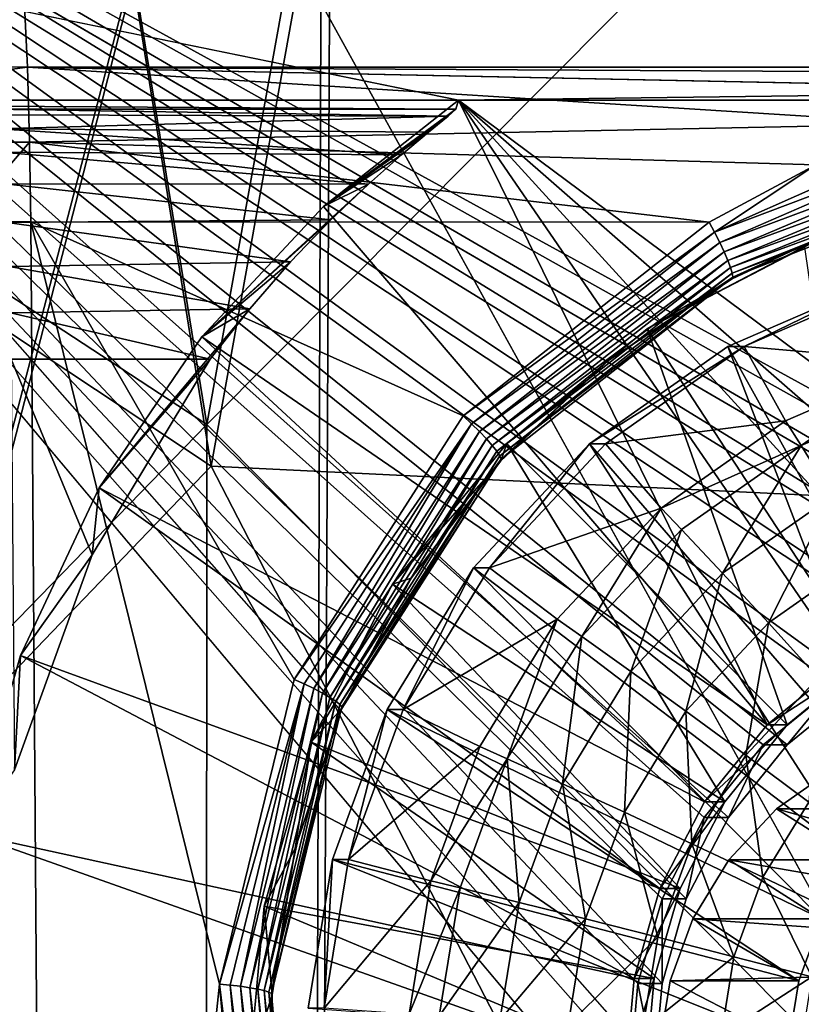
# Model space of a CAD drawing. Units: inches. Extents: x -10.1 to 12.7, y -10.6 to 11.4.
# Drawn here: x -3.2 to -2.9, y 4 to 4.3 of the extents above; entities that cross this region are included whole.
import ezdxf

# ---------------------------------------------------------------- set-up
doc = ezdxf.new("R2010")
doc.units = ezdxf.units.IN
doc.header["$MEASUREMENT"] = 0
doc.layers.add('SEAT-BASE', color=5, linetype='Continuous')
doc.layers.add('SEAT-FABRIC', color=5, linetype='Continuous')

msp = doc.modelspace()

# ---------------------------------------------------------------- linework, layer by layer
at = {"layer": 'SEAT-BASE'}
for points in [[(-3.39392, 4.4949, 23.75867), (-2.91669, 4.06926, 23.79248), (-2.89628, 4.09444, 23.79393)], [(-2.87117, 4.1149, 23.7957), (-3.39392, 4.4949, 23.75867), (-2.89628, 4.09444, 23.79393)], [(-3.39392, 4.4949, 23.75867), (-2.93126, 4.04106, 23.79145), (-2.91669, 4.06926, 23.79248)], [(-2.84303, 4.12952, 23.7977), (-3.39392, 4.4949, 23.75867), (-2.87117, 4.1149, 23.7957)], [(-3.39392, 4.4949, 23.75867), (-2.93967, 4.01174, 23.79085), (-2.93126, 4.04106, 23.79145)], [(-2.81379, 4.13794, 23.79977), (-3.39392, 4.4949, 23.75867), (-2.84303, 4.12952, 23.7977)], [(-2.94229, -3.10352, 23.79067), (-3.39392, 4.4949, 23.75867), (-3.39392, -3.61533, 23.75867)], [(-2.93967, -3.07487, 23.79085), (-3.39392, 4.4949, 23.75867), (-2.94229, -3.10352, 23.79067)], [(-2.93126, -3.04555, 23.79145), (-3.39392, 4.4949, 23.75867), (-2.93967, -3.07487, 23.79085)], [(-2.91669, -3.01735, 23.79248), (-3.39392, 4.4949, 23.75867), (-2.93126, -3.04555, 23.79145)], [(-2.89628, -2.99217, 23.79393), (-3.39392, 4.4949, 23.75867), (-2.91669, -3.01735, 23.79248)], [(-2.87117, -2.97172, 23.7957), (-3.39392, 4.4949, 23.75867), (-2.89628, -2.99217, 23.79393)], [(-2.84303, -2.9571, 23.7977), (-3.39392, 4.4949, 23.75867), (-2.87117, -2.97172, 23.7957)], [(-2.81379, -2.94868, 23.79977), (-3.39392, 4.4949, 23.75867), (-2.84303, -2.9571, 23.7977)], [(-2.78521, -2.94604, 23.80179), (-3.39392, 4.4949, 23.75867), (-2.81379, -2.94868, 23.79977)], [(-2.17649, -2.19801, 23.84492), (-3.39392, 4.4949, 23.75867), (-2.78521, -2.94604, 23.80179)], [(-3.39392, 4.4949, 23.75867), (-2.94229, 3.98309, 23.79067), (-2.93967, 4.01174, 23.79085)], [(-3.39392, 4.4949, 23.75867), (-2.93967, 3.95444, 23.79085), (-2.94229, 3.98309, 23.79067)], [(-2.17649, -2.19801, 23.84492), (-2.93967, 3.95444, 23.79085), (-3.39392, 4.4949, 23.75867)], [(-2.78521, 4.14057, 23.80179), (-3.39392, 4.4949, 23.75867), (-2.81379, 4.13794, 23.79977)], [(-2.78521, 4.14057, 23.80179), (4.89241, 4.4949, 24.34569), (-3.39392, 4.4949, 23.75867)], [(-2.90834, 4.06926, 23.67467), (-3.38557, 4.4949, 23.64086), (-2.88794, 4.09444, 23.67611)], [(-3.38557, 4.4949, 23.64086), (-2.86281, 4.1149, 23.67789), (-2.88794, 4.09444, 23.67611)], [(-2.92292, 4.04106, 23.67363), (-3.38557, 4.4949, 23.64086), (-2.90834, 4.06926, 23.67467)], [(-3.38557, 4.4949, 23.64086), (-2.83468, 4.12952, 23.67988), (-2.86281, 4.1149, 23.67789)], [(-2.93133, 4.01174, 23.67304), (-3.38557, 4.4949, 23.64086), (-2.92292, 4.04106, 23.67363)], [(-3.38557, 4.4949, 23.64086), (-2.80544, 4.13794, 23.68196), (-2.83468, 4.12952, 23.67988)], [(-2.93394, 3.98309, 23.67285), (-3.38557, 4.4949, 23.64086), (-2.93133, 4.01174, 23.67304)], [(-2.93394, 3.98309, 23.67285), (-3.38557, -3.61533, 23.64086), (-3.38557, 4.4949, 23.64086)], [(4.29204, 4.14057, 24.18475), (-3.38557, 4.4949, 23.64086), (4.90075, 4.4949, 24.22787)], [(4.26346, 4.13794, 24.18273), (-3.38557, 4.4949, 23.64086), (4.29204, 4.14057, 24.18475)], [(4.23422, 4.12952, 24.18066), (-3.38557, 4.4949, 23.64086), (4.26346, 4.13794, 24.18273)], [(4.20608, 4.1149, 24.17866), (-3.38557, 4.4949, 23.64086), (4.23422, 4.12952, 24.18066)], [(4.18096, 4.09444, 24.17688), (-3.38557, 4.4949, 23.64086), (4.20608, 4.1149, 24.17866)], [(4.16056, 4.06926, 24.17544), (-3.38557, 4.4949, 23.64086), (4.18096, 4.09444, 24.17688)], [(4.14598, 4.04106, 24.1744), (-3.38557, 4.4949, 23.64086), (4.16056, 4.06926, 24.17544)], [(3.29061, 3.47128, 24.11381), (-3.38557, 4.4949, 23.64086), (4.14598, 4.04106, 24.1744)], [(2.93717, 3.47128, 24.08877), (-3.38557, 4.4949, 23.64086), (3.29061, 3.47128, 24.11381)], [(2.8567, 3.46293, 24.08307), (-3.38557, 4.4949, 23.64086), (2.93717, 3.47128, 24.08877)], [(2.78119, 3.4389, 24.07772), (-3.38557, 4.4949, 23.64086), (2.8567, 3.46293, 24.08307)], [(2.71464, 3.40198, 24.073), (-3.38557, 4.4949, 23.64086), (2.78119, 3.4389, 24.07772)], [(2.65947, 3.35597, 24.0691), (-3.38557, 4.4949, 23.64086), (2.71464, 3.40198, 24.073)], [(2.61357, 3.30066, 24.06585), (-3.38557, 4.4949, 23.64086), (2.65947, 3.35597, 24.0691)], [(2.57675, 3.23395, 24.06324), (-3.38557, 4.4949, 23.64086), (2.61357, 3.30066, 24.06585)], [(2.55278, 3.15825, 24.06154), (-3.38557, 4.4949, 23.64086), (2.57675, 3.23395, 24.06324)], [(-3.38557, 4.4949, 23.64086), (-2.77686, 4.14057, 23.68398), (-2.80544, 4.13794, 23.68196)], [(-3.38557, 4.4949, 23.64086), (-2.74828, 4.13794, 23.686), (-2.77686, 4.14057, 23.68398)], [(-3.38557, 4.4949, 23.64086), (-2.71904, 4.12952, 23.68808), (-2.74828, 4.13794, 23.686)], [(-3.38557, 4.4949, 23.64086), (0.58086, 3.47128, 23.92185), (-2.71904, 4.12952, 23.68808)], [(-3.38557, 4.4949, 23.64086), (0.93431, 3.47128, 23.94688), (0.58086, 3.47128, 23.92185)], [(-3.38557, 4.4949, 23.64086), (1.01478, 3.46293, 23.95259), (0.93431, 3.47128, 23.94688)], [(2.55278, 3.15825, 24.06154), (1.01478, 3.46293, 23.95259), (-3.38557, 4.4949, 23.64086)], [(-3.00182, 4.31774, 23.66805), (-3.48375, 4.41617, 23.63391), (-3.48375, 4.31774, 23.63391)], [(-3.00182, 4.31774, 23.66805), (4.99893, 4.41616, 24.23483), (-3.48375, 4.41617, 23.63391)], [(-2.55191, 4.31774, 23.69992), (4.99893, 4.41616, 24.23483), (-3.00182, 4.31774, 23.66805)], [(-3.15229, 4.35289, 23.41129), (-3.34588, 4.32925, 23.40119), (-3.34394, 4.35304, 23.41619)], [(-3.15119, 4.32917, 23.39617), (-3.34588, 4.32925, 23.40119), (-3.15229, 4.35289, 23.41129)], [(1.56589, 4.32869, 23.76085), (-3.15229, 4.35289, 23.41129), (1.56495, 4.35267, 23.77593)], [(1.56589, 4.32869, 23.76085), (-3.15119, 4.32917, 23.39617), (-3.15229, 4.35289, 23.41129)], [(-3.15119, 4.32917, 23.39617), (-3.34725, 4.30311, 23.39059), (-3.34588, 4.32925, 23.40119)], [(-3.15041, 4.30312, 23.3855), (-3.34725, 4.30311, 23.39059), (-3.15119, 4.32917, 23.39617)], [(1.56655, 4.30239, 23.75031), (-3.15119, 4.32917, 23.39617), (1.56589, 4.32869, 23.76085)], [(-3.15119, 4.32917, 23.39617), (-2.83929, 4.30954, 23.41082), (-3.15041, 4.30312, 23.3855)], [(-3.15119, 4.32917, 23.39617), (-2.75815, 4.32108, 23.42153), (-2.83929, 4.30954, 23.41082)], [(1.56655, 4.30239, 23.75031), (-2.75815, 4.32108, 23.42153), (-3.15119, 4.32917, 23.39617)], [(-3.00182, 4.31774, 23.66805), (-3.48375, 4.31774, 23.63391), (-3.00278, 4.31463, 23.57866)], [(-3.00278, 4.31463, 23.57866), (-3.48375, 4.31774, 23.63391), (-3.1636, 4.31462, 23.5668)], [(-3.00278, 4.31463, 23.57866), (-3.04855, 4.28085, 23.66474), (-3.00182, 4.31774, 23.66805)], [(-2.89488, 4.10141, 23.67563), (-3.00182, 4.31774, 23.66805), (-3.04855, 4.28085, 23.66474)], [(-2.8682, 4.12315, 23.67752), (-3.00182, 4.31774, 23.66805), (-2.89488, 4.10141, 23.67563)], [(-2.8383, 4.13867, 23.67963), (-3.00182, 4.31774, 23.66805), (-2.8682, 4.12315, 23.67752)], [(-2.80724, 4.14763, 23.68183), (-3.00182, 4.31774, 23.66805), (-2.8383, 4.13867, 23.67963)], [(-2.77687, 4.15042, 23.68398), (-3.00182, 4.31774, 23.66805), (-2.80724, 4.14763, 23.68183)], [(-2.55191, 4.31774, 23.69992), (-3.00182, 4.31774, 23.66805), (-2.77687, 4.15042, 23.68398)], [(-3.1636, 4.31462, 23.5668), (-3.00546, 4.31217, 23.55973), (-3.00278, 4.31463, 23.57866)], [(-3.16241, 4.31266, 23.55051), (-3.00546, 4.31217, 23.55973), (-3.1636, 4.31462, 23.5668)], [(-3.04855, 4.28085, 23.66474), (-3.00278, 4.31463, 23.57866), (-3.00546, 4.31217, 23.55973)], [(-3.16122, 4.30774, 23.53404), (-3.00546, 4.31217, 23.55973), (-3.16241, 4.31266, 23.55051)], [(-3.16122, 4.30774, 23.53404), (-3.01225, 4.30664, 23.5423), (-3.00546, 4.31217, 23.55973)], [(-3.04855, 4.28085, 23.66474), (-3.00546, 4.31217, 23.55973), (-3.01225, 4.30664, 23.5423)], [(-3.16122, 4.30774, 23.53404), (-3.02163, 4.29879, 23.52692), (-3.01225, 4.30664, 23.5423)], [(-3.16008, 4.29971, 23.51818), (-3.02163, 4.29879, 23.52692), (-3.16122, 4.30774, 23.53404)], [(-3.15041, 4.30312, 23.3855), (-2.83929, 4.30954, 23.41082), (-2.87804, 4.29526, 23.4035)], [(-3.04855, 4.28085, 23.66474), (-3.01225, 4.30664, 23.5423), (-3.02163, 4.29879, 23.52692)], [(-2.83806, 4.30523, 23.40994), (-2.91313, 4.27198, 23.39714), (-2.87804, 4.29526, 23.4035)], [(-2.83695, 4.30078, 23.4101), (-2.91313, 4.27198, 23.39714), (-2.83806, 4.30523, 23.40994)], [(-3.17411, 4.27563, 23.37808), (-3.34725, 4.30311, 23.39059), (-3.15041, 4.30312, 23.3855)], [(-3.17411, 4.27563, 23.37808), (-3.15041, 4.30312, 23.3855), (-3.14999, 4.27559, 23.37963)], [(-3.15041, 4.30312, 23.3855), (-2.91503, 4.27548, 23.39702), (-3.14999, 4.27559, 23.37963)], [(-3.15041, 4.30312, 23.3855), (-2.87804, 4.29526, 23.4035), (-2.91503, 4.27548, 23.39702)], [(-2.83695, 4.30078, 23.4101), (-2.91134, 4.26845, 23.39809), (-2.91313, 4.27198, 23.39714)], [(-2.83605, 4.29645, 23.41131), (-2.91134, 4.26845, 23.39809), (-2.83695, 4.30078, 23.4101)], [(-3.16008, 4.29971, 23.51818), (-3.03306, 4.28864, 23.51298), (-3.02163, 4.29879, 23.52692)], [(-3.15902, 4.28873, 23.50381), (-3.03306, 4.28864, 23.51298), (-3.16008, 4.29971, 23.51818)], [(-3.04855, 4.28085, 23.66474), (-3.02163, 4.29879, 23.52692), (-3.03306, 4.28864, 23.51298)], [(-2.87804, 4.29526, 23.4035), (-2.91313, 4.27198, 23.39714), (-2.91503, 4.27548, 23.39702)], [(-2.83605, 4.29645, 23.41131), (-2.90975, 4.26512, 23.39982), (-2.91134, 4.26845, 23.39809)], [(-2.8354, 4.29248, 23.4135), (-2.90975, 4.26512, 23.39982), (-2.83605, 4.29645, 23.41131)], [(-2.8354, 4.29248, 23.4135), (-2.90849, 4.26219, 23.40221), (-2.90975, 4.26512, 23.39982)], [(-2.83503, 4.28906, 23.41653), (-2.90849, 4.26219, 23.40221), (-2.8354, 4.29248, 23.4135)], [(-3.15902, 4.28873, 23.50381), (-3.04609, 4.27621, 23.50061), (-3.03306, 4.28864, 23.51298)], [(-3.15815, 4.2753, 23.49169), (-3.04609, 4.27621, 23.50061), (-3.15902, 4.28873, 23.50381)], [(-3.09073, 4.23576, 23.66175), (-3.03306, 4.28864, 23.51298), (-3.04609, 4.27621, 23.50061)], [(-3.04855, 4.28085, 23.66474), (-3.03306, 4.28864, 23.51298), (-3.09073, 4.23576, 23.66175)], [(-2.83503, 4.28906, 23.41653), (-2.90757, 4.25971, 23.40519), (-2.90849, 4.26219, 23.40221)], [(-2.835, 4.28641, 23.42026), (-2.90757, 4.25971, 23.40519), (-2.83503, 4.28906, 23.41653)], [(-2.835, 4.28641, 23.42026), (-2.90699, 4.25774, 23.4087), (-2.90757, 4.25971, 23.40519)], [(-2.83525, 4.28464, 23.42448), (-2.90699, 4.25774, 23.4087), (-2.835, 4.28641, 23.42026)], [(-2.83525, 4.28464, 23.42448), (-2.90681, 4.25644, 23.41255), (-2.90699, 4.25774, 23.4087)], [(-2.83525, 4.28464, 23.42448), (-2.87226, 4.27211, 23.42234), (-2.90681, 4.25644, 23.41255)], [(-2.89488, 4.10141, 23.67563), (-3.04855, 4.28085, 23.66474), (-3.09073, 4.23576, 23.66175)], [(-3.15815, 4.2753, 23.49169), (-3.06002, 4.26166, 23.49029), (-3.04609, 4.27621, 23.50061)], [(-3.09073, 4.23576, 23.66175), (-3.04609, 4.27621, 23.50061), (-3.06002, 4.26166, 23.49029)], [(-3.14397, 3.4483, 23.29468), (-3.17411, 4.27563, 23.37808), (-3.14999, 4.27559, 23.37963)], [(-3.1397, 2.55655, 23.23433), (-3.17411, 4.27563, 23.37808), (-3.14397, 3.4483, 23.29468)], [(-3.16558, 3.44282, 23.29144), (-3.17411, 4.27563, 23.37808), (-3.1397, 2.55655, 23.23433)], [(-3.15747, 4.26015, 23.48236), (-3.06002, 4.26166, 23.49029), (-3.15815, 4.2753, 23.49169)], [(-3.00024, 4.20834, 23.38256), (-3.14999, 4.27559, 23.37963), (-2.91503, 4.27548, 23.39702)], [(-3.0588, 4.11708, 23.36755), (-3.14999, 4.27559, 23.37963), (-3.00024, 4.20834, 23.38256)], [(-3.0846, 4.01157, 23.35379), (-3.14999, 4.27559, 23.37963), (-3.0588, 4.11708, 23.36755)], [(-3.0846, 4.01157, 23.35379), (-3.14397, 3.4483, 23.29468), (-3.14999, 4.27559, 23.37963)], [(-2.91313, 4.27198, 23.39714), (-3.00024, 4.20834, 23.38256), (-2.91503, 4.27548, 23.39702)], [(-2.91313, 4.27198, 23.39714), (-2.99733, 4.20565, 23.38286), (-3.00024, 4.20834, 23.38256)], [(-2.91134, 4.26845, 23.39809), (-2.99733, 4.20565, 23.38286), (-2.91313, 4.27198, 23.39714)], [(-2.93645, 4.23848, 23.57401), (-2.87226, 4.27211, 23.42234), (-2.88194, 4.26679, 23.57787)], [(-2.93645, 4.23848, 23.57401), (-2.90705, 4.25584, 23.41648), (-2.87226, 4.27211, 23.42234)], [(-2.90681, 4.25644, 23.41255), (-2.87226, 4.27211, 23.42234), (-2.90705, 4.25584, 23.41648)], [(-2.91134, 4.26845, 23.39809), (-2.99461, 4.20298, 23.38394), (-2.99733, 4.20565, 23.38286)], [(-2.90975, 4.26512, 23.39982), (-2.99461, 4.20298, 23.38394), (-2.91134, 4.26845, 23.39809)], [(-2.93645, 4.23848, 23.57401), (-2.88194, 4.26679, 23.57787), (-2.86124, 4.12315, 23.57933)], [(-2.90975, 4.26512, 23.39982), (-2.99217, 4.20044, 23.38575), (-2.99461, 4.20298, 23.38394)], [(-2.90849, 4.26219, 23.40221), (-2.99217, 4.20044, 23.38575), (-2.90975, 4.26512, 23.39982)], [(-3.15747, 4.26015, 23.48236), (-3.07409, 4.24547, 23.48256), (-3.06002, 4.26166, 23.49029)], [(-3.15702, 4.2441, 23.47607), (-3.07409, 4.24547, 23.48256), (-3.15747, 4.26015, 23.48236)], [(-3.09073, 4.23576, 23.66175), (-3.06002, 4.26166, 23.49029), (-3.07409, 4.24547, 23.48256)], [(-2.90849, 4.26219, 23.40221), (-2.99012, 4.19811, 23.38822), (-2.99217, 4.20044, 23.38575)], [(-2.90757, 4.25971, 23.40519), (-2.99012, 4.19811, 23.38822), (-2.90849, 4.26219, 23.40221)], [(-2.90757, 4.25971, 23.40519), (-2.98856, 4.19611, 23.39125), (-2.99012, 4.19811, 23.38822)], [(-2.90699, 4.25774, 23.4087), (-2.98856, 4.19611, 23.39125), (-2.90757, 4.25971, 23.40519)], [(-2.90699, 4.25774, 23.4087), (-2.9875, 4.19452, 23.39472), (-2.98856, 4.19611, 23.39125)], [(-2.90681, 4.25644, 23.41255), (-2.9875, 4.19452, 23.39472), (-2.90699, 4.25774, 23.4087)], [(-2.90681, 4.25644, 23.41255), (-2.98702, 4.19338, 23.39849), (-2.9875, 4.19452, 23.39472)], [(-2.98702, 4.19338, 23.39849), (-2.90681, 4.25644, 23.41255), (-2.94975, 4.22764, 23.40964)], [(-2.94975, 4.22764, 23.40964), (-2.90681, 4.25644, 23.41255), (-2.90705, 4.25584, 23.41648)], [(-2.93645, 4.23848, 23.57401), (-2.94975, 4.22764, 23.40964), (-2.90705, 4.25584, 23.41648)], [(-2.82724, 4.08627, 23.58174), (-2.85574, 4.25524, 23.57972), (-2.90848, 4.23244, 23.57599)], [(-2.90292, 4.23244, 23.49744), (-2.90848, 4.23244, 23.57599), (-2.85574, 4.25524, 23.57972)], [(-2.84129, 4.2271, 23.50181), (-2.90292, 4.23244, 23.49744), (-2.85017, 4.25524, 23.50118)], [(-2.90292, 4.23244, 23.49744), (-2.85574, 4.25524, 23.57972), (-2.85017, 4.25524, 23.50118)], [(-3.15702, 4.2441, 23.47607), (-3.08785, 4.22797, 23.4778), (-3.07409, 4.24547, 23.48256)], [(-3.08785, 4.22797, 23.4778), (-3.15702, 4.2441, 23.47607), (-3.15677, 4.22799, 23.47276)], [(-3.12632, 4.1834, 23.65923), (-3.07409, 4.24547, 23.48256), (-3.08785, 4.22797, 23.4778)], [(-3.09073, 4.23576, 23.66175), (-3.07409, 4.24547, 23.48256), (-3.12632, 4.1834, 23.65923)], [(-2.91657, 4.07466, 23.67409), (-3.09073, 4.23576, 23.66175), (-3.12632, 4.1834, 23.65923)], [(-2.89488, 4.10141, 23.67563), (-3.09073, 4.23576, 23.66175), (-2.91657, 4.07466, 23.67409)], [(-2.98512, 4.19885, 23.57056), (-2.94975, 4.22764, 23.40964), (-2.93645, 4.23848, 23.57401)], [(-2.98512, 4.19885, 23.57056), (-2.93645, 4.23848, 23.57401), (-2.88793, 4.10141, 23.57744)], [(-2.88793, 4.10141, 23.57744), (-2.93645, 4.23848, 23.57401), (-2.86124, 4.12315, 23.57933)], [(-2.84712, 4.0723, 23.58033), (-2.90848, 4.23244, 23.57599), (-2.95651, 4.19869, 23.57259)], [(-2.90292, 4.23244, 23.49744), (-2.95651, 4.19869, 23.57259), (-2.90848, 4.23244, 23.57599)], [(-2.95094, 4.19869, 23.49404), (-2.95651, 4.19869, 23.57259), (-2.90292, 4.23244, 23.49744)], [(-2.88857, 4.20665, 23.49846), (-2.95094, 4.19869, 23.49404), (-2.90292, 4.23244, 23.49744)], [(-2.82724, 4.08627, 23.58174), (-2.90848, 4.23244, 23.57599), (-2.84712, 4.0723, 23.58033)], [(-2.88857, 4.20665, 23.49846), (-2.90292, 4.23244, 23.49744), (-2.84129, 4.2271, 23.50181)], [(-3.12871, 4.16021, 23.46675), (-3.15677, 4.22799, 23.47276), (-3.15562, 4.08579, 23.45616)], [(-3.15677, 4.22799, 23.47276), (-3.12871, 4.16021, 23.46675), (-3.08785, 4.22797, 23.4778)], [(-3.12632, 4.1834, 23.65923), (-3.08785, 4.22797, 23.4778), (-3.12871, 4.16021, 23.46675)], [(-2.98702, 4.19338, 23.39849), (-2.94975, 4.22764, 23.40964), (-2.98714, 4.19276, 23.4024)], [(-2.98512, 4.19885, 23.57056), (-2.98714, 4.19276, 23.4024), (-2.94975, 4.22764, 23.40964)], [(-2.88313, 4.19807, 23.48923), (-2.88857, 4.20665, 23.49846), (-2.84129, 4.2271, 23.50181)], [(-2.88313, 4.19807, 23.48923), (-2.84129, 4.2271, 23.50181), (-2.83767, 4.21774, 23.49246)], [(-2.83767, 4.21774, 23.49246), (-2.87231, 4.1806, 23.47409), (-2.88313, 4.19807, 23.48923)], [(-3.00024, 4.20834, 23.38256), (-2.99733, 4.20565, 23.38286), (-3.0588, 4.11708, 23.36755)], [(-3.0588, 4.11708, 23.36755), (-2.99733, 4.20565, 23.38286), (-3.05529, 4.11551, 23.36802)], [(-2.99733, 4.20565, 23.38286), (-3.05197, 4.11391, 23.36922), (-3.05529, 4.11551, 23.36802)], [(-3.05197, 4.11391, 23.36922), (-2.99733, 4.20565, 23.38286), (-2.99461, 4.20298, 23.38394)], [(-2.93164, 4.17638, 23.49541), (-2.95094, 4.19869, 23.49404), (-2.88857, 4.20665, 23.49846)], [(-2.88313, 4.19807, 23.48923), (-2.93164, 4.17638, 23.49541), (-2.88857, 4.20665, 23.49846)], [(-2.99461, 4.20298, 23.38394), (-3.04897, 4.11234, 23.37112), (-3.05197, 4.11391, 23.36922)], [(-3.04897, 4.11234, 23.37112), (-2.99461, 4.20298, 23.38394), (-2.99217, 4.20044, 23.38575)], [(-2.99217, 4.20044, 23.38575), (-3.04642, 4.11088, 23.37363), (-3.04897, 4.11234, 23.37112)], [(-3.04642, 4.11088, 23.37363), (-2.99217, 4.20044, 23.38575), (-2.99012, 4.19811, 23.38822)], [(-2.99012, 4.19811, 23.38822), (-3.04438, 4.10957, 23.37666), (-3.04642, 4.11088, 23.37363)], [(-3.04438, 4.10957, 23.37666), (-2.99012, 4.19811, 23.38822), (-2.98856, 4.19611, 23.39125)], [(-3.02465, 4.15006, 23.56776), (-2.98714, 4.19276, 23.4024), (-2.98512, 4.19885, 23.57056)], [(-3.02465, 4.15006, 23.56776), (-2.98512, 4.19885, 23.57056), (-2.9096, 4.07466, 23.57591)], [(-2.86372, 4.05455, 23.57916), (-2.95651, 4.19869, 23.57259), (-2.99661, 4.15579, 23.56974)], [(-2.99105, 4.15579, 23.4912), (-2.99661, 4.15579, 23.56974), (-2.95651, 4.19869, 23.57259)], [(-2.93164, 4.17638, 23.49541), (-2.99105, 4.15579, 23.4912), (-2.95094, 4.19869, 23.49404)], [(-2.99105, 4.15579, 23.4912), (-2.95651, 4.19869, 23.57259), (-2.95094, 4.19869, 23.49404)], [(-2.9096, 4.07466, 23.57591), (-2.98512, 4.19885, 23.57056), (-2.88793, 4.10141, 23.57744)], [(-2.84712, 4.0723, 23.58033), (-2.95651, 4.19869, 23.57259), (-2.86372, 4.05455, 23.57916)], [(-2.92455, 4.16897, 23.4863), (-2.93164, 4.17638, 23.49541), (-2.88313, 4.19807, 23.48923)], [(-2.88313, 4.19807, 23.48923), (-2.91034, 4.15386, 23.4714), (-2.92455, 4.16897, 23.4863)], [(-2.91034, 4.15386, 23.4714), (-2.88313, 4.19807, 23.48923), (-2.87231, 4.1806, 23.47409)], [(-2.98856, 4.19611, 23.39125), (-3.04298, 4.10846, 23.3801), (-3.04438, 4.10957, 23.37666)], [(-3.04298, 4.10846, 23.3801), (-2.98856, 4.19611, 23.39125), (-2.9875, 4.19452, 23.39472)], [(-2.9875, 4.19452, 23.39472), (-3.04225, 4.1076, 23.38381), (-3.04298, 4.10846, 23.3801)], [(-3.04225, 4.1076, 23.38381), (-2.9875, 4.19452, 23.39472), (-2.98702, 4.19338, 23.39849)], [(-2.98702, 4.19338, 23.39849), (-3.0422, 4.10702, 23.38765), (-3.04225, 4.1076, 23.38381)], [(-2.98702, 4.19338, 23.39849), (-3.01824, 4.1522, 23.39499), (-3.0422, 4.10702, 23.38765)], [(-3.02465, 4.15006, 23.56776), (-3.01824, 4.1522, 23.39499), (-2.98714, 4.19276, 23.4024)], [(-2.98702, 4.19338, 23.39849), (-2.98714, 4.19276, 23.4024), (-3.01824, 4.1522, 23.39499)], [(-3.12632, 4.1834, 23.65923), (-3.12871, 4.16021, 23.46675), (-3.15357, 4.12534, 23.6573)], [(-2.93205, 4.04469, 23.67299), (-3.12632, 4.1834, 23.65923), (-3.15357, 4.12534, 23.6573)], [(-2.91657, 4.07466, 23.67409), (-3.12632, 4.1834, 23.65923), (-2.93205, 4.04469, 23.67299)], [(-2.87231, 4.1806, 23.47409), (-2.89448, 4.13663, 23.45901), (-2.91034, 4.15386, 23.4714)], [(-2.89448, 4.13663, 23.45901), (-2.87231, 4.1806, 23.47409), (-2.86027, 4.16068, 23.46143)], [(-2.9676, 4.13792, 23.49286), (-2.99105, 4.15579, 23.4912), (-2.93164, 4.17638, 23.49541)], [(-2.95913, 4.13198, 23.48385), (-2.9676, 4.13792, 23.49286), (-2.93164, 4.17638, 23.49541)], [(-2.95913, 4.13198, 23.48385), (-2.93164, 4.17638, 23.49541), (-2.92455, 4.16897, 23.4863)], [(-2.92455, 4.16897, 23.4863), (-2.94211, 4.11988, 23.46915), (-2.95913, 4.13198, 23.48385)], [(-2.94211, 4.11988, 23.46915), (-2.92455, 4.16897, 23.4863), (-2.91034, 4.15386, 23.4714)], [(-2.86027, 4.16068, 23.46143), (-2.8773, 4.11764, 23.44979), (-2.89448, 4.13663, 23.45901)], [(-3.15357, 4.12534, 23.6573), (-3.12871, 4.16021, 23.46675), (-3.15562, 4.08579, 23.45616)], [(-2.8761, 4.03423, 23.57828), (-2.99661, 4.15579, 23.56974), (-3.02657, 4.10666, 23.56762)], [(-3.02101, 4.10666, 23.48908), (-3.02657, 4.10666, 23.56762), (-2.99661, 4.15579, 23.56974)], [(-2.9676, 4.13792, 23.49286), (-3.02101, 4.10666, 23.48908), (-2.99105, 4.15579, 23.4912)], [(-3.02101, 4.10666, 23.48908), (-2.99661, 4.15579, 23.56974), (-2.99105, 4.15579, 23.4912)], [(-2.86372, 4.05455, 23.57916), (-2.99661, 4.15579, 23.56974), (-2.8761, 4.03423, 23.57828)], [(-2.91034, 4.15386, 23.4714), (-2.92305, 4.10608, 23.45699), (-2.94211, 4.11988, 23.46915)], [(-2.92305, 4.10608, 23.45699), (-2.91034, 4.15386, 23.4714), (-2.89448, 4.13663, 23.45901)], [(-3.05289, 4.09541, 23.56576), (-3.01824, 4.1522, 23.39499), (-3.02465, 4.15006, 23.56776)], [(-3.05289, 4.09541, 23.56576), (-3.0422, 4.10702, 23.38765), (-3.01824, 4.1522, 23.39499)], [(-3.05289, 4.09541, 23.56576), (-3.02465, 4.15006, 23.56776), (-2.92509, 4.04469, 23.57481)], [(-2.9096, 4.07466, 23.57591), (-2.92509, 4.04469, 23.57481), (-3.02465, 4.15006, 23.56776)], [(-2.99444, 4.09387, 23.49096), (-3.02101, 4.10666, 23.48908), (-2.9676, 4.13792, 23.49286)], [(-2.98495, 4.08961, 23.48202), (-2.99444, 4.09387, 23.49096), (-2.9676, 4.13792, 23.49286)], [(-2.98495, 4.08961, 23.48202), (-2.9676, 4.13792, 23.49286), (-2.95913, 4.13198, 23.48385)], [(-2.89448, 4.13663, 23.45901), (-2.90232, 4.09086, 23.44802), (-2.92305, 4.10608, 23.45699)], [(-2.90232, 4.09086, 23.44802), (-2.89448, 4.13663, 23.45901), (-2.8773, 4.11764, 23.44979)], [(-2.95913, 4.13198, 23.48385), (-2.96584, 4.08097, 23.46747), (-2.98495, 4.08961, 23.48202)], [(-2.96584, 4.08097, 23.46747), (-2.95913, 4.13198, 23.48385), (-2.94211, 4.11988, 23.46915)], [(-3.15357, 4.12534, 23.6573), (-3.15562, 4.08579, 23.45616), (-3.17129, 4.06369, 23.65604)], [(-2.94098, 4.01354, 23.67236), (-3.15357, 4.12534, 23.6573), (-3.17129, 4.06369, 23.65604)], [(-2.93205, 4.04469, 23.67299), (-3.15357, 4.12534, 23.6573), (-2.94098, 4.01354, 23.67236)], [(-2.89488, 4.10141, 23.67563), (-2.86124, 4.12315, 23.57933), (-2.8682, 4.12315, 23.67752)], [(-2.89488, 4.10141, 23.67563), (-2.88793, 4.10141, 23.57744), (-2.86124, 4.12315, 23.57933)], [(-2.94211, 4.11988, 23.46915), (-2.94438, 4.07109, 23.45548), (-2.96584, 4.08097, 23.46747)], [(-2.94438, 4.07109, 23.45548), (-2.94211, 4.11988, 23.46915), (-2.92305, 4.10608, 23.45699)], [(-3.0588, 4.11708, 23.36755), (-3.05529, 4.11551, 23.36802), (-3.0846, 4.01157, 23.35379)], [(-2.8773, 4.11764, 23.44979), (-2.8805, 4.0746, 23.44274), (-2.90232, 4.09086, 23.44802)], [(-3.0846, 4.01157, 23.35379), (-3.05529, 4.11551, 23.36802), (-3.08089, 4.01122, 23.35439)], [(-3.05529, 4.11551, 23.36802), (-3.07734, 4.01081, 23.3557), (-3.08089, 4.01122, 23.35439)], [(-3.07734, 4.01081, 23.3557), (-3.05529, 4.11551, 23.36802), (-3.05197, 4.11391, 23.36922)], [(-3.05197, 4.11391, 23.36922), (-3.07414, 4.01033, 23.35765), (-3.07734, 4.01081, 23.3557)], [(-3.07414, 4.01033, 23.35765), (-3.05197, 4.11391, 23.36922), (-3.04897, 4.11234, 23.37112)], [(-2.88794, 4.09444, 23.67611), (-2.87117, 4.1149, 23.7957), (-2.89628, 4.09444, 23.79393)], [(-2.86281, 4.1149, 23.67789), (-2.87117, 4.1149, 23.7957), (-2.88794, 4.09444, 23.67611)], [(-3.04897, 4.11234, 23.37112), (-3.07137, 4.00983, 23.36019), (-3.07414, 4.01033, 23.35765)], [(-3.07137, 4.00983, 23.36019), (-3.04897, 4.11234, 23.37112), (-3.04642, 4.11088, 23.37363)], [(-3.04642, 4.11088, 23.37363), (-3.06915, 4.00932, 23.36321), (-3.07137, 4.00983, 23.36019)], [(-3.06915, 4.00932, 23.36321), (-3.04642, 4.11088, 23.37363), (-3.04438, 4.10957, 23.37666)], [(-3.04438, 4.10957, 23.37666), (-3.06755, 4.00881, 23.3666), (-3.06915, 4.00932, 23.36321)], [(-3.06755, 4.00881, 23.3666), (-3.04438, 4.10957, 23.37666), (-3.04298, 4.10846, 23.3801)], [(-3.04298, 4.10846, 23.3801), (-3.06663, 4.00832, 23.37025), (-3.06755, 4.00881, 23.3666)], [(-3.06663, 4.00832, 23.37025), (-3.04298, 4.10846, 23.3801), (-3.04225, 4.1076, 23.38381)], [(-3.05841, 4.05848, 23.38058), (-3.06663, 4.00832, 23.37025), (-3.04225, 4.1076, 23.38381)], [(-3.05841, 4.05848, 23.38058), (-3.04225, 4.1076, 23.38381), (-3.0422, 4.10702, 23.38765)], [(-3.05289, 4.09541, 23.56576), (-3.05841, 4.05848, 23.38058), (-3.0422, 4.10702, 23.38765)], [(-2.88396, 4.01274, 23.57772), (-3.02657, 4.10666, 23.56762), (-3.0455, 4.05473, 23.56628)], [(-3.03995, 4.05473, 23.48773), (-3.0455, 4.05473, 23.56628), (-3.02657, 4.10666, 23.56762)], [(-2.99444, 4.09387, 23.49096), (-3.03995, 4.05473, 23.48773), (-3.02101, 4.10666, 23.48908)], [(-3.03995, 4.05473, 23.48773), (-3.02657, 4.10666, 23.56762), (-3.02101, 4.10666, 23.48908)], [(-2.8761, 4.03423, 23.57828), (-3.02657, 4.10666, 23.56762), (-2.88396, 4.01274, 23.57772)], [(-2.92305, 4.10608, 23.45699), (-2.92103, 4.0602, 23.44669), (-2.94438, 4.07109, 23.45548)], [(-2.92103, 4.0602, 23.44669), (-2.92305, 4.10608, 23.45699), (-2.90232, 4.09086, 23.44802)], [(-2.91657, 4.07466, 23.67409), (-2.88793, 4.10141, 23.57744), (-2.89488, 4.10141, 23.67563)], [(-2.91657, 4.07466, 23.67409), (-2.9096, 4.07466, 23.57591), (-2.88793, 4.10141, 23.57744)], [(-3.06919, 4.03861, 23.5646), (-3.05841, 4.05848, 23.38058), (-3.05289, 4.09541, 23.56576)], [(-3.06919, 4.03861, 23.5646), (-3.05289, 4.09541, 23.56576), (-2.93402, 4.01354, 23.57418)], [(-2.93402, 4.01354, 23.57418), (-3.05289, 4.09541, 23.56576), (-2.92509, 4.04469, 23.57481)], [(-3.01144, 4.04732, 23.48976), (-3.03995, 4.05473, 23.48773), (-2.99444, 4.09387, 23.49096)], [(-2.98495, 4.08961, 23.48202), (-3.01144, 4.04732, 23.48976), (-2.99444, 4.09387, 23.49096)], [(-2.90834, 4.06926, 23.67467), (-2.89628, 4.09444, 23.79393), (-2.91669, 4.06926, 23.79248)], [(-2.88794, 4.09444, 23.67611), (-2.89628, 4.09444, 23.79393), (-2.90834, 4.06926, 23.67467)], [(-3.00129, 4.04487, 23.48086), (-3.01144, 4.04732, 23.48976), (-2.98495, 4.08961, 23.48202)], [(-2.98495, 4.08961, 23.48202), (-2.98085, 4.03984, 23.46641), (-3.00129, 4.04487, 23.48086)], [(-2.98085, 4.03984, 23.46641), (-2.98495, 4.08961, 23.48202), (-2.96584, 4.08097, 23.46747)], [(-2.90232, 4.09086, 23.44802), (-2.89637, 4.04857, 23.44162), (-2.92103, 4.0602, 23.44669)], [(-2.89637, 4.04857, 23.44162), (-2.90232, 4.09086, 23.44802), (-2.8805, 4.0746, 23.44274)], [(-2.89164, 4.07231, 24.20868), (-2.70208, 4.01871, 24.22211), (-2.87176, 4.08626, 24.21009)], [(-2.84712, 4.0723, 23.58033), (-2.89164, 4.07231, 24.20868), (-2.87176, 4.08626, 24.21009)], [(-2.96584, 4.08097, 23.46747), (-2.95788, 4.03412, 23.45452), (-2.98085, 4.03984, 23.46641)], [(-2.95788, 4.03412, 23.45452), (-2.96584, 4.08097, 23.46747), (-2.94438, 4.07109, 23.45548)], [(-2.93205, 4.04469, 23.67299), (-2.9096, 4.07466, 23.57591), (-2.91657, 4.07466, 23.67409)], [(-2.93205, 4.04469, 23.67299), (-2.92509, 4.04469, 23.57481), (-2.9096, 4.07466, 23.57591)], [(-2.90823, 4.05455, 24.2075), (-2.70208, 4.01871, 24.22211), (-2.89164, 4.07231, 24.20868)], [(-2.86372, 4.05455, 23.57916), (-2.90823, 4.05455, 24.2075), (-2.89164, 4.07231, 24.20868)], [(-2.8805, 4.0746, 23.44274), (-2.87121, 4.03655, 23.44056), (-2.89637, 4.04857, 23.44162)], [(-2.86372, 4.05455, 23.57916), (-2.89164, 4.07231, 24.20868), (-2.84712, 4.0723, 23.58033)], [(-2.94438, 4.07109, 23.45548), (-2.93283, 4.02779, 23.44586), (-2.95788, 4.03412, 23.45452)], [(-2.93283, 4.02779, 23.44586), (-2.94438, 4.07109, 23.45548), (-2.92103, 4.0602, 23.44669)], [(-2.92292, 4.04106, 23.67363), (-2.91669, 4.06926, 23.79248), (-2.93126, 4.04106, 23.79145)], [(-2.90834, 4.06926, 23.67467), (-2.91669, 4.06926, 23.79248), (-2.92292, 4.04106, 23.67363)], [(-2.94377, 3.98309, 23.67216), (-3.17129, 4.06369, 23.65604), (-3.17901, 4.00081, 23.6555)], [(-2.94098, 4.01354, 23.67236), (-3.17129, 4.06369, 23.65604), (-2.94377, 3.98309, 23.67216)], [(-3.06919, 4.03861, 23.5646), (-3.06644, 4.00786, 23.374), (-3.05841, 4.05848, 23.38058)], [(-3.06644, 4.00786, 23.374), (-3.06663, 4.00832, 23.37025), (-3.05841, 4.05848, 23.38058)], [(-2.92103, 4.0602, 23.44669), (-2.90642, 4.02106, 23.44091), (-2.93283, 4.02779, 23.44586)], [(-2.90642, 4.02106, 23.44091), (-2.92103, 4.0602, 23.44669), (-2.89637, 4.04857, 23.44162)], [(-2.88743, 3.99144, 23.57748), (-3.0455, 4.05473, 23.56628), (-3.05392, 4.00327, 23.56568)], [(-3.04835, 4.00326, 23.48714), (-3.05392, 4.00327, 23.56568), (-3.0455, 4.05473, 23.56628)], [(-3.01144, 4.04732, 23.48976), (-3.04835, 4.00326, 23.48714), (-3.03995, 4.05473, 23.48773)], [(-3.04835, 4.00326, 23.48714), (-3.0455, 4.05473, 23.56628), (-3.03995, 4.05473, 23.48773)], [(-2.88396, 4.01274, 23.57772), (-3.0455, 4.05473, 23.56628), (-2.88743, 3.99144, 23.57748)], [(-2.92062, 4.03423, 24.20663), (-2.70208, 4.01871, 24.22211), (-2.90823, 4.05455, 24.2075)], [(-2.8761, 4.03423, 23.57828), (-2.92062, 4.03423, 24.20663), (-2.90823, 4.05455, 24.2075)], [(-2.8761, 4.03423, 23.57828), (-2.90823, 4.05455, 24.2075), (-2.86372, 4.05455, 23.57916)], [(-2.89637, 4.04857, 23.44162), (-2.87941, 4.01408, 23.43998), (-2.90642, 4.02106, 23.44091)], [(-2.87941, 4.01408, 23.43998), (-2.89637, 4.04857, 23.44162), (-2.87121, 4.03655, 23.44056)], [(-3.01897, 4.00117, 23.48922), (-3.04835, 4.00326, 23.48714), (-3.01144, 4.04732, 23.48976)], [(-3.00129, 4.04487, 23.48086), (-3.01897, 4.00117, 23.48922), (-3.01144, 4.04732, 23.48976)], [(-3.00129, 4.04487, 23.48086), (-3.00852, 4.00048, 23.48035), (-3.01897, 4.00117, 23.48922)], [(-2.98085, 4.03984, 23.46641), (-3.00852, 4.00048, 23.48035), (-3.00129, 4.04487, 23.48086)], [(-2.94098, 4.01354, 23.67236), (-2.92509, 4.04469, 23.57481), (-2.93205, 4.04469, 23.67299)], [(-2.94098, 4.01354, 23.67236), (-2.93402, 4.01354, 23.57418), (-2.92509, 4.04469, 23.57481)], [(-2.93133, 4.01174, 23.67304), (-2.93126, 4.04106, 23.79145), (-2.93967, 4.01174, 23.79085)], [(-2.92292, 4.04106, 23.67363), (-2.93126, 4.04106, 23.79145), (-2.93133, 4.01174, 23.67304)], [(-3.06644, 4.00786, 23.374), (-3.06919, 4.03861, 23.5646), (-3.07427, 3.98309, 23.56425)], [(-3.07427, 3.98309, 23.56425), (-3.06919, 4.03861, 23.5646), (-2.93681, 3.98309, 23.57398)], [(-2.93681, 3.98309, 23.57398), (-3.06919, 4.03861, 23.5646), (-2.93402, 4.01354, 23.57418)], [(-2.98085, 4.03984, 23.46641), (-2.9875, 3.99908, 23.46593), (-3.00852, 4.00048, 23.48035)], [(-2.95788, 4.03412, 23.45452), (-2.9875, 3.99908, 23.46593), (-2.98085, 4.03984, 23.46641)], [(-2.95788, 4.03412, 23.45452), (-2.96385, 3.99746, 23.4541), (-2.9875, 3.99908, 23.46593)], [(-2.93283, 4.02779, 23.44586), (-2.96385, 3.99746, 23.4541), (-2.95788, 4.03412, 23.45452)], [(-2.92847, 4.01274, 24.20607), (-2.70208, 4.01871, 24.22211), (-2.92062, 4.03423, 24.20663)], [(-2.88396, 4.01274, 23.57772), (-2.92847, 4.01274, 24.20607), (-2.92062, 4.03423, 24.20663)], [(-2.88396, 4.01274, 23.57772), (-2.92062, 4.03423, 24.20663), (-2.8761, 4.03423, 23.57828)], [(-2.93283, 4.02779, 23.44586), (-2.93809, 3.99568, 23.44548), (-2.96385, 3.99746, 23.4541)], [(-2.90642, 4.02106, 23.44091), (-2.93809, 3.99568, 23.44548), (-2.93283, 4.02779, 23.44586)], [(-2.90642, 4.02106, 23.44091), (-2.91088, 3.99379, 23.44059), (-2.93809, 3.99568, 23.44548)], [(-2.87941, 4.01408, 23.43998), (-2.91088, 3.99379, 23.44059), (-2.90642, 4.02106, 23.44091)], [(-2.93194, 3.99144, 24.20582), (-2.70208, 4.01871, 24.22211), (-2.92847, 4.01274, 24.20607)], [(-2.93149, 3.96985, 24.20586), (-2.70208, 4.01871, 24.22211), (-2.93194, 3.99144, 24.20582)], [(-2.92676, 3.94748, 24.20619), (-2.70208, 4.01871, 24.22211), (-2.93149, 3.96985, 24.20586)], [(-2.91733, 3.92561, 24.20686), (-2.70208, 4.01871, 24.22211), (-2.92676, 3.94748, 24.20619)], [(-2.90341, 3.90569, 24.20784), (-2.70208, 4.01871, 24.22211), (-2.91733, 3.92561, 24.20686)], [(-2.88569, 3.88906, 24.2091), (-2.70208, 4.01871, 24.22211), (-2.90341, 3.90569, 24.20784)], [(-2.86541, 3.87663, 24.21054), (-2.70208, 4.01871, 24.22211), (-2.88569, 3.88906, 24.2091)], [(-2.87941, 4.01408, 23.43998), (-2.88304, 3.99183, 23.43972), (-2.91088, 3.99379, 23.44059)], [(-3.07494, 3.90305, 23.34286), (-3.14397, 3.4483, 23.29468), (-3.0846, 4.01157, 23.35379)], [(-3.0846, 4.01157, 23.35379), (-3.07142, 3.90389, 23.34357), (-3.07494, 3.90305, 23.34286)], [(-3.0846, 4.01157, 23.35379), (-3.08089, 4.01122, 23.35439), (-3.07142, 3.90389, 23.34357)], [(-3.08089, 4.01122, 23.35439), (-3.06806, 3.90464, 23.34494), (-3.07142, 3.90389, 23.34357)], [(-3.06806, 3.90464, 23.34494), (-3.08089, 4.01122, 23.35439), (-3.07734, 4.01081, 23.3557)], [(-3.07734, 4.01081, 23.3557), (-3.065, 3.90527, 23.34692), (-3.06806, 3.90464, 23.34494)], [(-3.065, 3.90527, 23.34692), (-3.07734, 4.01081, 23.3557), (-3.07414, 4.01033, 23.35765)], [(-3.07414, 4.01033, 23.35765), (-3.06234, 3.90574, 23.34946), (-3.065, 3.90527, 23.34692)], [(-3.06234, 3.90574, 23.34946), (-3.07414, 4.01033, 23.35765), (-3.07137, 4.00983, 23.36019)], [(-2.94377, 3.98309, 23.67216), (-2.93402, 4.01354, 23.57418), (-2.94098, 4.01354, 23.67236)], [(-2.94377, 3.98309, 23.67216), (-2.93681, 3.98309, 23.57398), (-2.93402, 4.01354, 23.57418)], [(-2.93394, 3.98309, 23.67285), (-2.93967, 4.01174, 23.79085), (-2.94229, 3.98309, 23.79067)], [(-2.93133, 4.01174, 23.67304), (-2.93967, 4.01174, 23.79085), (-2.93394, 3.98309, 23.67285)], [(-2.88743, 3.99144, 23.57748), (-2.93194, 3.99144, 24.20582), (-2.92847, 4.01274, 24.20607)], [(-2.88743, 3.99144, 23.57748), (-2.92847, 4.01274, 24.20607), (-2.88396, 4.01274, 23.57772)], [(-3.06644, 4.00786, 23.374), (-3.07427, 3.98309, 23.56425), (-3.06606, 3.95654, 23.36811)], [(-3.07137, 4.00983, 23.36019), (-3.06018, 3.90604, 23.35245), (-3.06234, 3.90574, 23.34946)], [(-3.06018, 3.90604, 23.35245), (-3.07137, 4.00983, 23.36019), (-3.06915, 4.00932, 23.36321)], [(-3.06915, 4.00932, 23.36321), (-3.05859, 3.90616, 23.35579), (-3.06018, 3.90604, 23.35245)], [(-3.05859, 3.90616, 23.35579), (-3.06915, 4.00932, 23.36321), (-3.06755, 4.00881, 23.3666)], [(-3.06755, 4.00881, 23.3666), (-3.05764, 3.9061, 23.35937), (-3.05859, 3.90616, 23.35579)], [(-3.05764, 3.9061, 23.35937), (-3.06755, 4.00881, 23.3666), (-3.06663, 4.00832, 23.37025)], [(-3.06606, 3.95654, 23.36811), (-3.06663, 4.00832, 23.37025), (-3.06644, 4.00786, 23.374)], [(-3.06606, 3.95654, 23.36811), (-3.05764, 3.9061, 23.35937), (-3.06663, 4.00832, 23.37025)]]:
    msp.add_3dface(points, dxfattribs=at)
at = {"layer": 'SEAT-FABRIC'}
for points in [[(-2.01512, 4.58595, 25.40834), (-3.53596, 3.00162, 25.18976), (-3.41028, 8.19695, 25.98275)], [(-2.97132, 8.12607, 26.28156), (-3.89725, 5.88634, 25.93408), (-2.56357, 3.47168, 25.57312)], [(-2.56357, 3.47168, 25.57312), (-1.51542, 8.05449, 26.29148), (-2.97132, 8.12607, 26.28156)], [(2.37213, 3.46383, 25.95676), (-3.04866, 4.6149, 25.58101), (-1.51025, 8.06789, 26.17425)], [(-3.08896, 4.20542, 24.13994), (-4.12937, 4.88671, 24.30496), (-3.58468, 7.2556, 24.69985)], [(-3.58468, 7.2556, 24.69985), (-2.55497, 7.1637, 24.65069), (-3.08896, 4.20542, 24.13994)], [(-3.57558, 7.22617, 24.81387), (-4.11269, 4.87035, 24.42074), (-3.08751, 4.19098, 24.25715)], [(-3.08751, 4.19098, 24.25715), (-2.55699, 7.13652, 24.76561), (-3.57558, 7.22617, 24.81387)], [(-3.61719, 6.10792, 24.23007), (-1.99423, 7.17505, 24.45331), (-1.95655, 4.17804, 23.96296)], [(-1.41933, 5.88305, 24.4713), (-3.08896, 4.20542, 24.13994), (-2.55497, 7.1637, 24.65069)], [(-1.95904, 3.0797, 23.96865), (-2.00043, 7.14898, 24.56834), (-3.60887, 6.08622, 24.34587)], [(-2.55699, 7.13652, 24.76561), (-3.08751, 4.19098, 24.25715), (-1.9867, 4.13754, 24.29355)], [(-1.95655, 4.17804, 23.96296), (-4.18097, 3.13222, 23.89049), (-3.61719, 6.10792, 24.23007)], [(-3.60887, 6.08622, 24.34587), (-4.16336, 3.12177, 24.00681), (-3.08952, 2.05057, 23.849)], [(-3.60887, 6.08622, 24.34587), (-3.08952, 2.05057, 23.849), (-1.95904, 3.0797, 23.96865)], [(-3.04866, 4.6149, 25.58101), (-3.97475, 1.02579, 25.33426), (-3.90981, 5.90606, 25.81831)], [(-3.89725, 5.88634, 25.93408), (-3.95418, 2.97953, 25.55555), (-2.56357, 3.47168, 25.57312)], [(-3.08896, 4.20542, 24.13994), (-1.41933, 5.88305, 24.4713), (-1.97006, 3.07033, 24.06598)], [(-3.08896, 4.20542, 24.13994), (-4.15009, 3.11287, 24.10282), (-4.12937, 4.88671, 24.30496)], [(-4.11269, 4.87035, 24.42074), (-4.13256, 3.10245, 24.21916), (-3.08751, 4.19098, 24.25715)], [(-3.98579, 1.02781, 25.24054), (-3.0451, 4.62988, 25.48756), (-4.74987, 4.77323, 25.70445)], [(-3.0451, 4.62988, 25.48756), (-3.98579, 1.02781, 25.24054), (-3.05578, 2.47358, 25.25512)], [(-3.0451, 4.62988, 25.48756), (-3.05578, 2.47358, 25.25512), (-1.4573, 2.47008, 25.36533)], [(-1.4573, 2.47008, 25.36533), (1.02861, 4.53679, 25.82491), (-3.0451, 4.62988, 25.48756)], [(-3.97475, 1.02579, 25.33426), (-3.04866, 4.6149, 25.58101), (-3.05929, 1.49806, 25.29938)], [(-1.47106, 2.46211, 25.45943), (-3.05929, 1.49806, 25.29938), (-3.04866, 4.6149, 25.58101)], [(-3.04866, 4.6149, 25.58101), (2.37213, 3.46383, 25.95676), (-1.47106, 2.46211, 25.45943)], [(-3.53596, 3.00162, 25.18976), (-2.01512, 4.58595, 25.40834), (-2.54462, 1.5074, 25.10409)], [(-4.15009, 3.11287, 24.10282), (-3.08896, 4.20542, 24.13994), (-3.09001, 2.04482, 23.94699)], [(-3.08896, 4.20542, 24.13994), (-1.97006, 3.07033, 24.06598), (-3.09001, 2.04482, 23.94699)], [(-1.97726, 2.03999, 24.11599), (-3.08751, 4.19098, 24.25715), (-4.13256, 3.10245, 24.21916)], [(-1.97726, 2.03999, 24.11599), (-1.9867, 4.13754, 24.29355), (-3.08751, 4.19098, 24.25715)], [(-4.18097, 3.13222, 23.89049), (-1.95655, 4.17804, 23.96296), (-1.94434, 2.05657, 23.78334)]]:
    msp.add_3dface(points, dxfattribs=at)

doc.saveas('drawing.dxf')
